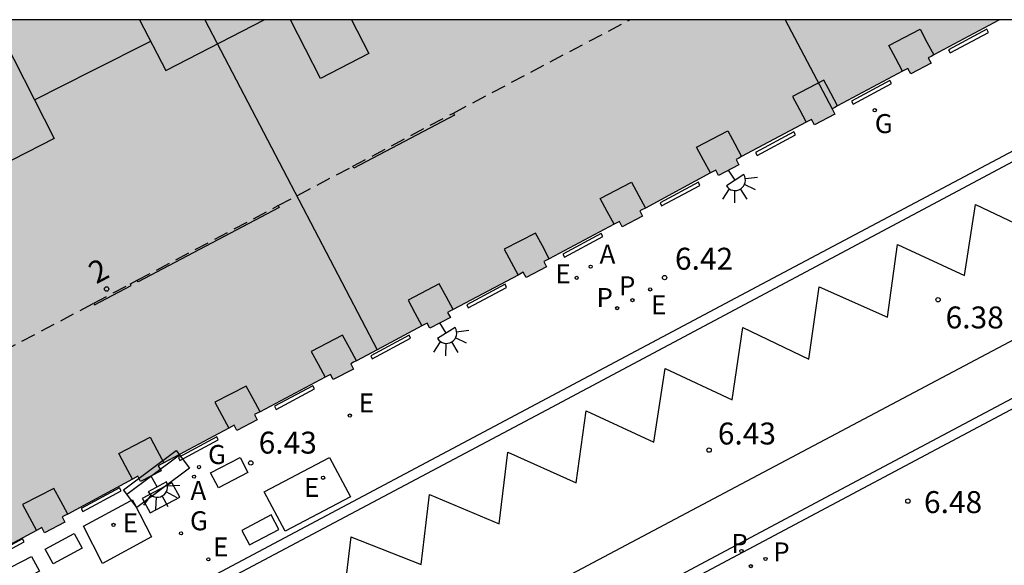
# Model space of a CAD drawing. Units: millimetres. Extents: x 582393 to 582746, y 4796789 to 4797041.
# Drawn here: x 582479 to 582513, y 4797021 to 4797040 of the extents above; entities that cross this region are included whole.
import ezdxf
from ezdxf.enums import TextEntityAlignment as Align

# ---------------------------------------------------------------- set-up
doc = ezdxf.new("R2010")
doc.units = ezdxf.units.MM
doc.linetypes.add('TRAZOS_NORMALES', pattern=[0.75, 0.5, -0.25])
for name, color, linetype in [('010106', 9, 'Continuous'), ('020204', 9, 'Continuous'), ('020308', 9, 'Continuous'), ('060108', 9, 'Continuous'), ('060113', 4, 'Continuous'), ('060124', 9, 'Continuous'), ('070117', 9, 'Continuous'), ('080104', 9, 'TRAZOS_NORMALES'), ('080106', 1, 'Continuous'), ('080110', 9, 'Continuous'), ('080118', 9, 'Continuous'), ('080202', 9, 'Continuous'), ('080308', 9, 'Continuous'), ('090111', 4, 'Continuous'), ('090202', 1, 'Continuous'), ('200205', 4, 'Continuous'), ('200305', 4, 'Continuous'), ('210102', 4, 'Continuous'), ('210203', 4, 'Continuous'), ('210205', 4, 'Continuous'), ('210303', 4, 'Continuous'), ('210305', 4, 'Continuous'), ('220205', 1, 'Continuous'), ('220207', 9, 'Continuous'), ('220305', 1, 'Continuous'), ('220307', 9, 'Continuous'), ('230204', 9, 'Continuous'), ('230304', 9, 'Continuous'), ('250204', 9, 'Continuous'), ('260101', 9, 'Continuous'), ('270104', 9, 'Continuous'), ('990501', 21, 'Continuous')]:
    doc.layers.add(name, color=color, linetype=linetype)
doc.layers.add('080111', color=7, linetype='Continuous', lineweight=30)
doc.styles.add('ARIAL', font='ARIAL.TTF', dxfattribs={"height": 1})
doc.styles.add('ARIALI', font='ARIALI.TTF', dxfattribs={"height": 1})
doc.styles.add('ROMANS', font='romans__.ttf', dxfattribs={"height": 1})

# ---------------------------------------------------------------- blocks, each defined once
blk = doc.blocks.new('COTAPU')
blk.add_circle((0, 0), 0.075)
blk = doc.blocks.new('REGELE')
blk.add_circle((0, 0), 0.055)
blk = doc.blocks.new('REGALU')
blk.add_circle((0, 0), 0.055)
blk = doc.blocks.new('PLUVI2')
blk.add_circle((0, 0), 0.055)
blk = doc.blocks.new('PLUVI3')
blk.add_circle((0, 0), 0.055)
blk = doc.blocks.new('ABAS')
blk.add_circle((0, 0), 0.055)
blk = doc.blocks.new('REGAS')
blk.add_circle((0, 0), 0.055)
blk = doc.blocks.new('BloquePortal')
blk.add_circle((0, 0), 0.075)
at = {"flags": 5}
blk.add_attdef('INDICE', text='', height=0.75, dxfattribs=at).set_placement((0, 0), align=Align.MIDDLE_CENTER)
blk = doc.blocks.new('FAREDE')
at = {"linetype": 'Continuous'}
for p, q in [((0.75, 0.7), (0.57, 0.322)), ((0.415, 0.36), (0.415, -0.351)), ((1.07, 0.411), (0.715, 0.19)), ((0.415, 0), (0, 0)), ((0.738, -0.699), (0.56, -0.32)), ((1.062, -0.416), (0.709, -0.191)), ((1.187, -0.005), (0.768, -0.001))]:
    blk.add_line(p, q, dxfattribs=at)
blk.add_arc((0.413, 0.004), 0.355, 270.4282, 89.5718, dxfattribs=at)
blk = doc.blocks.new('BANCO')
blk.add_line((1.125, 0.1875), (-1.125, 0.1875))
blk.add_lwpolyline([(1.125, 0.75), (1.125, 0), (-1.125, 0), (-1.125, 0.75)], close=True)

msp = doc.modelspace()

# ---------------------------------------------------------------- hatches: boundary and pattern name
at = {"layer": '990501'}
for points in [[(582491.437, 4797028.859), (582490.725, 4797028.477), (582490.629, 4797028.428), (582490.534, 4797028.378), (582490.63, 4797028.198), (582489.933, 4797027.835), (582489.837, 4797028.015), (582489.655, 4797027.92), (582487.432, 4797026.736), (582487.337, 4797026.686), (582487.241, 4797026.637), (582487.337, 4797026.457), (582486.64, 4797026.094), (582486.544, 4797026.274), (582486.362, 4797026.179), (582484.141, 4797024.991), (582484.045, 4797024.942), (582483.95, 4797024.892), (582484.046, 4797024.712), (582483.349, 4797024.349), (582483.253, 4797024.529), (582483.071, 4797024.434), (582480.858, 4797023.237), (582480.763, 4797023.188), (582480.667, 4797023.138), (582480.763, 4797022.958), (582480.066, 4797022.595), (582479.97, 4797022.775), (582479.788, 4797022.68), (582477.57, 4797021.487), (582477.475, 4797021.438), (582477.379, 4797021.388), (582477.475, 4797021.208), (582476.778, 4797020.845), (582476.682, 4797021.025), (582476.5, 4797020.93), (582474.208, 4797019.701), (582474.07, 4797019.627), (582474.168, 4797019.432), (582473.465, 4797019.07), (582473.368, 4797019.251), (582473.277, 4797019.202), (582473.186, 4797019.154), (582472.719, 4797020.028), (582472.907, 4797020.129), (582472.76, 4797020.402), (582470.757, 4797024.255), (582470.631, 4797024.509), (582470.445, 4797024.416), (582469.989, 4797025.324), (582470.08, 4797025.37), (582462.723, 4797039.618), (582462.788, 4797039.652), (582462.865, 4797039.693), (582463.252, 4797039.88), (582463.782, 4797040.142), (582485.539, 4797040.142)], [(582506.98, 4797037.094), (582507.076, 4797036.914), (582506.379, 4797036.551), (582506.283, 4797036.731), (582506.101, 4797036.636), (582503.891, 4797035.461), (582503.795, 4797035.411), (582503.7, 4797035.362), (582503.796, 4797035.182), (582503.099, 4797034.819), (582503.003, 4797034.999), (582502.821, 4797034.904), (582500.6, 4797033.703), (582500.505, 4797033.653), (582500.409, 4797033.604), (582500.505, 4797033.424), (582499.808, 4797033.061), (582499.712, 4797033.241), (582499.53, 4797033.146), (582497.317, 4797031.969), (582497.221, 4797031.92), (582497.126, 4797031.87), (582497.222, 4797031.69), (582496.525, 4797031.327), (582496.429, 4797031.507), (582496.247, 4797031.412), (582494.03, 4797030.233), (582493.935, 4797030.184), (582493.839, 4797030.134), (582493.935, 4797029.954), (582493.238, 4797029.591), (582493.142, 4797029.771), (582492.96, 4797029.676), (582491.437, 4797028.859), (582485.539, 4797040.142), (582505.384, 4797040.141)], [(582506.98, 4797037.094), (582507.075, 4797037.143), (582507.171, 4797037.193), (582509.392, 4797038.381), (582509.574, 4797038.476), (582509.67, 4797038.296), (582510.367, 4797038.659), (582510.271, 4797038.839), (582510.367, 4797038.889), (582510.462, 4797038.938), (582512.679, 4797040.129), (582512.702, 4797040.141), (582505.384, 4797040.141)]]:
    msp.add_hatch(color=256, dxfattribs=at).paths.add_polyline_path(points)

# ---------------------------------------------------------------- linework, layer by layer
at = {"layer": '010106', "flags": 128}
msp.add_lwpolyline([(582394.209, 4796790.151), (582744.199, 4796790.143), (582744.204, 4797040.136), (582394.214, 4797040.144)], close=True, dxfattribs=at)
at = {"layer": '060108'}
msp.add_polyline3d([(582521.611, 4797040.141, 6.405), (582504.584, 4797031.104, 6.414), (582479.296, 4797017.653, 6.477), (582479.944, 4797016.402, 6.485), (582480.225, 4797015.852, 6.428), (582481.068, 4797014.28, 6.442), (582481.921, 4797012.671, 6.437), (582482.208, 4797012.131, 6.49), (582482.922, 4797010.756, 6.482), (582507.514, 4797023.839, 6.481), (582527.22, 4797034.322, 6.458)], dxfattribs=at)
at = {"layer": '060113'}
msp.add_polyline3d([(582524.798, 4797033.395, 6.326), (582506.743, 4797023.788, 6.33), (582483.1, 4797011.177, 6.327), (582479.755, 4797017.523, 6.352), (582497.231, 4797026.804, 6.258), (582509.738, 4797033.472, 6.268), (582522.245, 4797040.141, 6.278)], dxfattribs=at)
at = {"layer": '060124'}
for points in [[(582494.037, 4797036.95, 6.456), (582494.076, 4797036.876, 6.507), (582490.631, 4797035.068, 6.507), (582490.598, 4797035.131, 6.47)], [(582488.052, 4797033.784, 6.48), (582488.086, 4797033.721, 6.549), (582483.26, 4797031.174, 6.557), (582483.229, 4797031.232, 6.499)], [(582481.745, 4797030.447, 6.504), (582481.774, 4797030.393, 6.642), (582483.029, 4797031.053, 6.636), (582482.998, 4797031.11, 6.5)]]:
    msp.add_polyline3d(points, dxfattribs=at)
at = {"layer": '070117'}
for points in [[(582512.672, 4797040.141, 6.352), (582512.679, 4797040.129, 6.352)], [(582509.392, 4797038.381, 6.348), (582509.156, 4797038.821, 6.351), (582508.92, 4797039.261, 6.345), (582509.99, 4797039.818, 6.356), (582510.226, 4797039.378, 6.353), (582510.462, 4797038.938, 6.35)], [(582507.171, 4797037.193, 6.362), (582506.935, 4797037.633, 6.365), (582506.699, 4797038.073, 6.368), (582505.629, 4797037.516, 6.357), (582505.865, 4797037.076, 6.363), (582506.101, 4797036.636, 6.36)], [(582502.821, 4797034.904, 6.368), (582502.585, 4797035.344, 6.371), (582502.349, 4797035.784, 6.374), (582503.419, 4797036.341, 6.376), (582503.655, 4797035.901, 6.373), (582503.891, 4797035.461, 6.37)], [(582499.53, 4797033.146, 6.374), (582499.294, 4797033.586, 6.377), (582499.058, 4797034.026, 6.38), (582500.128, 4797034.583, 6.382), (582500.364, 4797034.143, 6.379), (582500.6, 4797033.703, 6.376)], [(582497.317, 4797031.969, 6.384), (582497.081, 4797032.409, 6.387), (582496.845, 4797032.849, 6.39), (582495.775, 4797032.292, 6.388), (582496.011, 4797031.852, 6.385), (582496.247, 4797031.412, 6.382)], [(582494.03, 4797030.233, 6.386), (582493.794, 4797030.673, 6.389), (582493.558, 4797031.113, 6.392), (582492.488, 4797030.556, 6.39), (582492.724, 4797030.116, 6.387), (582492.96, 4797029.676, 6.384)], [(582490.725, 4797028.477, 6.385), (582490.489, 4797028.917, 6.388), (582490.253, 4797029.357, 6.391), (582489.183, 4797028.8, 6.389), (582489.419, 4797028.36, 6.386), (582489.655, 4797027.92, 6.383)], [(582487.432, 4797026.736, 6.398), (582487.196, 4797027.176, 6.401), (582486.96, 4797027.616, 6.404), (582485.89, 4797027.059, 6.402), (582486.126, 4797026.619, 6.399), (582486.362, 4797026.179, 6.396)], [(582483.071, 4797024.434, 6.403), (582482.835, 4797024.874, 6.406), (582482.599, 4797025.314, 6.409), (582483.669, 4797025.871, 6.411), (582483.905, 4797025.431, 6.408), (582484.141, 4797024.991, 6.405)], [(582480.858, 4797023.237, 6.376), (582480.622, 4797023.677, 6.379), (582480.386, 4797024.117, 6.382), (582479.316, 4797023.56, 6.371), (582479.552, 4797023.12, 6.377), (582479.788, 4797022.68, 6.374)]]:
    msp.add_polyline3d(points, dxfattribs=at)
at = {"layer": '080104'}
for points in [[(582494.037, 4797036.95, 6.456), (582500.07, 4797040.141, 6.432)], [(582490.598, 4797035.131, 6.469), (582494.037, 4797036.95, 6.456)], [(582488.052, 4797033.784, 6.479), (582490.598, 4797035.131, 6.469)], [(582483.229, 4797031.232, 6.498), (582488.052, 4797033.784, 6.479)], [(582481.745, 4797030.447, 6.504), (582482.998, 4797031.11, 6.499)], [(582482.998, 4797031.11, 6.499), (582483.229, 4797031.232, 6.498)], [(582470.757, 4797024.255, 6.435), (582471.604, 4797024.677, 6.457), (582471.504, 4797024.866, 6.458), (582478.036, 4797028.315, 6.498), (582477.966, 4797028.448, 6.519), (582481.745, 4797030.447, 6.504)]]:
    msp.add_polyline3d(points, dxfattribs=at)
at = {"layer": '080106'}
for points in [[(582478.318, 4797040.142, 31.449), (582480.395, 4797036.079, 31.402), (582475.641, 4797033.654, 30.986), (582472.835, 4797039.143, 31.05), (582474.793, 4797040.142, 31.221)], [(582483.315, 4797040.142, 30.801), (582484.211, 4797038.407, 30.902), (582487.566, 4797040.142, 30.94)], [(582490.56, 4797040.141, 30.078), (582491.146, 4797038.991, 29.658), (582489.499, 4797038.129, 29.723), (582488.475, 4797040.142, 30.458)]]:
    msp.add_polyline3d(points, dxfattribs=at)
at = {"layer": '080110'}
msp.add_polyline3d([(582479.716, 4797037.407, 30.472), (582481.704, 4797038.41, 30.481), (582483.692, 4797039.412, 30.49)], dxfattribs=at)
at = {"layer": '080111'}
for points in [[(582512.679, 4797040.129, 6.349), (582510.462, 4797038.938, 6.35)], [(582512.702, 4797040.141, 6.349), (582512.679, 4797040.129, 6.349)], [(582510.462, 4797038.938, 6.35), (582510.367, 4797038.889, 6.358), (582510.271, 4797038.839, 6.357), (582510.367, 4797038.659, 6.371), (582509.67, 4797038.296, 6.364), (582509.574, 4797038.476, 6.35), (582509.392, 4797038.381, 6.348)], [(582509.392, 4797038.381, 6.348), (582507.171, 4797037.193, 6.37)], [(582506.98, 4797037.094, 6.369), (582507.076, 4797036.914, 6.383), (582506.379, 4797036.551, 6.376), (582506.283, 4797036.731, 6.378), (582506.101, 4797036.636, 6.36)], [(582507.171, 4797037.193, 6.37), (582507.075, 4797037.143, 6.37), (582506.98, 4797037.094, 6.369)], [(582506.101, 4797036.636, 6.36), (582503.891, 4797035.461, 6.378)], [(582503.891, 4797035.461, 6.378), (582503.795, 4797035.411, 6.378), (582503.7, 4797035.362, 6.377), (582503.796, 4797035.182, 6.391), (582503.099, 4797034.819, 6.384), (582503.003, 4797034.999, 6.37), (582502.821, 4797034.904, 6.368)], [(582502.821, 4797034.904, 6.368), (582500.6, 4797033.703, 6.384)], [(582500.6, 4797033.703, 6.384), (582500.505, 4797033.653, 6.384), (582500.409, 4797033.604, 6.383), (582500.505, 4797033.424, 6.397), (582499.808, 4797033.061, 6.39), (582499.712, 4797033.241, 6.392), (582499.53, 4797033.146, 6.374)], [(582499.53, 4797033.146, 6.374), (582497.317, 4797031.969, 6.392)], [(582497.317, 4797031.969, 6.392), (582497.221, 4797031.92, 6.392), (582497.126, 4797031.87, 6.407), (582497.222, 4797031.69, 6.405), (582496.525, 4797031.327, 6.398), (582496.429, 4797031.507, 6.384), (582496.247, 4797031.412, 6.382)], [(582496.247, 4797031.412, 6.382), (582494.03, 4797030.233, 6.394)], [(582494.03, 4797030.233, 6.394), (582493.935, 4797030.184, 6.394), (582493.839, 4797030.134, 6.393), (582493.935, 4797029.954, 6.407), (582493.238, 4797029.591, 6.4), (582493.142, 4797029.771, 6.402), (582492.96, 4797029.676, 6.384)], [(582492.96, 4797029.676, 6.384), (582491.437, 4797028.859, 6.39)], [(582491.437, 4797028.859, 6.39), (582490.725, 4797028.477, 6.393)], [(582490.725, 4797028.477, 6.393), (582490.629, 4797028.428, 6.392), (582490.534, 4797028.378, 6.392), (582490.63, 4797028.198, 6.406), (582489.933, 4797027.835, 6.399), (582489.837, 4797028.015, 6.385), (582489.655, 4797027.92, 6.383)], [(582489.655, 4797027.92, 6.383), (582487.432, 4797026.736, 6.406)], [(582487.432, 4797026.736, 6.406), (582487.337, 4797026.686, 6.406), (582487.241, 4797026.637, 6.405), (582487.337, 4797026.457, 6.419), (582486.64, 4797026.094, 6.412), (582486.544, 4797026.274, 6.414), (582486.362, 4797026.179, 6.396)], [(582486.362, 4797026.179, 6.396), (582484.141, 4797024.991, 6.413)], [(582484.141, 4797024.991, 6.413), (582484.045, 4797024.942, 6.412), (582483.95, 4797024.892, 6.428), (582484.046, 4797024.712, 6.426)], [(582484.046, 4797024.712, 6.426), (582483.349, 4797024.349, 6.419)], [(582483.071, 4797024.434, 6.403), (582480.858, 4797023.237, 6.384)], [(582483.349, 4797024.349, 6.419), (582483.253, 4797024.529, 6.421), (582483.071, 4797024.434, 6.403)], [(582480.858, 4797023.237, 6.384), (582480.763, 4797023.188, 6.384), (582480.667, 4797023.138, 6.399), (582480.763, 4797022.958, 6.397), (582480.066, 4797022.595, 6.39), (582479.97, 4797022.775, 6.392), (582479.788, 4797022.68, 6.374)], [(582479.788, 4797022.68, 6.374), (582477.57, 4797021.487, 6.419)]]:
    msp.add_polyline3d(points, dxfattribs=at)
at = {"layer": '080118', "flags": 128}
for points in [[(582485.539, 4797040.142), (582491.437, 4797028.859)], [(582505.384, 4797040.141), (582506.98, 4797037.094)]]:
    msp.add_lwpolyline(points, dxfattribs=at)
at = {"layer": '090111'}
for points in [[(582485.741, 4797024.646, 6.435), (582486.75, 4797025.168, 6.427), (582487.014, 4797024.66, 6.445), (582486.005, 4797024.138, 6.435), (582485.741, 4797024.646, 6.435)], [(582484.416, 4797024.304, 6.432), (582483.405, 4797023.771, 6.432), (582483.411, 4797023.761, 6.432)], [(582483.411, 4797023.761, 6.432), (582483.676, 4797023.278, 6.432), (582484.687, 4797023.811, 6.432), (582484.425, 4797024.289, 6.432)], [(582484.425, 4797024.289, 6.432), (582484.416, 4797024.304, 6.432)], [(582487.073, 4797022.183, 6.462), (582488.071, 4797022.714, 6.459), (582487.808, 4797023.21, 6.455), (582486.81, 4797022.679, 6.462), (582487.073, 4797022.183, 6.462)], [(582481.349, 4797022.07, 6.438), (582480.361, 4797021.531, 6.432), (582480.087, 4797022.037, 6.43), (582481.075, 4797022.576, 6.438), (582481.349, 4797022.07, 6.438)], [(582478.6, 4797021.263, 6.418), (582479.617, 4797021.79, 6.42), (582479.889, 4797021.282, 6.427), (582478.872, 4797020.755, 6.418), (582478.6, 4797021.263, 6.418)]]:
    msp.add_polyline3d(points, dxfattribs=at)
at = {"layer": '210102'}
for points in [[(582510.964, 4797039.111, 6.374), (582511.02, 4797039.007, 6.374), (582512.33, 4797039.71, 6.368), (582512.274, 4797039.814, 6.374), (582510.964, 4797039.111, 6.374)], [(582507.65, 4797037.359, 6.381), (582507.706, 4797037.255, 6.381), (582509.016, 4797037.958, 6.375), (582508.96, 4797038.062, 6.381), (582507.65, 4797037.359, 6.381)], [(582504.369, 4797035.607, 6.382), (582504.425, 4797035.503, 6.382), (582505.735, 4797036.206, 6.376), (582505.679, 4797036.31, 6.382), (582504.369, 4797035.607, 6.382)], [(582501.101, 4797033.88, 6.401), (582501.157, 4797033.776, 6.401), (582502.467, 4797034.479, 6.395), (582502.411, 4797034.583, 6.401), (582501.101, 4797033.88, 6.401)], [(582497.779, 4797032.125, 6.396), (582497.835, 4797032.021, 6.396), (582499.145, 4797032.724, 6.39), (582499.089, 4797032.828, 6.396), (582497.779, 4797032.125, 6.396)], [(582494.493, 4797030.392, 6.389), (582494.549, 4797030.288, 6.389), (582495.859, 4797030.991, 6.383), (582495.803, 4797031.095, 6.389), (582494.493, 4797030.392, 6.389)], [(582491.212, 4797028.653, 6.401), (582491.268, 4797028.549, 6.401), (582492.578, 4797029.252, 6.395), (582492.522, 4797029.356, 6.401), (582491.212, 4797028.653, 6.401)], [(582487.925, 4797026.923, 6.401), (582487.981, 4797026.819, 6.401), (582489.291, 4797027.522, 6.395), (582489.235, 4797027.626, 6.401), (582487.925, 4797026.923, 6.401)], [(582484.638, 4797025.173, 6.4), (582484.694, 4797025.069, 6.4), (582486.004, 4797025.772, 6.394), (582485.948, 4797025.876, 6.4), (582484.638, 4797025.173, 6.4)], [(582481.318, 4797023.428, 6.415), (582481.374, 4797023.324, 6.415), (582482.684, 4797024.027, 6.409), (582482.628, 4797024.131, 6.415), (582481.318, 4797023.428, 6.415)], [(582478.002, 4797021.688, 6.423), (582478.058, 4797021.584, 6.423), (582479.368, 4797022.287, 6.417), (582479.312, 4797022.391, 6.423), (582478.002, 4797021.688, 6.423)]]:
    msp.add_polyline3d(points, dxfattribs=at)
at = {"layer": '260101'}
for points in [[(582525.417, 4797035.682, 6.387), (582503.683, 4797024.152, 6.362), (582481.948, 4797012.62, 6.336)], [(582492.935, 4797021.516, 6.434), (582493.223, 4797023.908, 6.346), (582495.599, 4797022.908, 6.43), (582495.903, 4797025.356, 6.362), (582498.239, 4797024.308, 6.406), (582498.575, 4797026.764, 6.334), (582500.895, 4797025.692, 6.414), (582501.279, 4797028.22, 6.358), (582503.567, 4797027.148, 6.394), (582503.927, 4797029.619, 6.358), (582506.191, 4797028.531, 6.394), (582506.543, 4797031.003, 6.338), (582508.871, 4797029.971, 6.41), (582509.223, 4797032.459, 6.358), (582511.503, 4797031.395, 6.434), (582511.879, 4797033.819, 6.386), (582514.143, 4797032.755, 6.426)], [(582490.536, 4797022.464, 6.35), (582490.248, 4797020.072, 6.438)], [(582490.536, 4797022.464, 6.35), (582492.935, 4797021.516, 6.434)]]:
    msp.add_polyline3d(points, dxfattribs=at)
at = {"layer": '270104'}
msp.add_polyline3d([(582487.572, 4797023.995, 6.455), (582489.807, 4797025.172, 6.443), (582490.522, 4797023.827, 6.441), (582488.287, 4797022.65, 6.455), (582487.572, 4797023.995, 6.455)], dxfattribs=at)
msp.add_polyline3d([(582483.069, 4797023.724, 6.441), (582483.127, 4797023.613, 6.441), (582483.723, 4797022.454, 6.441), (582482.046, 4797021.55, 6.455), (582481.392, 4797022.82, 6.45), (582482.998, 4797023.686, 6.441)], close=True, dxfattribs=at)

# ---------------------------------------------------------------- block references
at = {"layer": '020204', "rotation": 359.9987685839998}
for p in [(582501.258, 4797031.325, 6.416), (582510.603, 4797030.567, 6.382), (582502.779, 4797025.424, 6.434), (582487.114, 4797024.986, 6.427), (582509.572, 4797023.68, 6.479)]:
    msp.add_blockref('COTAPU', p, dxfattribs=at)
at = {"layer": '080202', "rotation": 359.9987685839998}
msp.add_blockref('BloquePortal', (582482.184, 4797030.934), dxfattribs=at)
at = {"layer": '090202', "rotation": 216.8200272161089}
msp.add_blockref('BANCO', (582483.665, 4797024.737), dxfattribs=at)
at = {"layer": '200205', "rotation": 359.9987685839998}
for p in [(582498.729, 4797031.697, 6.419), (582485.174, 4797024.518, 6.432)]:
    msp.add_blockref('ABAS', p, dxfattribs=at)
at = {"layer": '210203', "rotation": 359.9987685839998}
for p in [(582500.158, 4797030.553, 6.425), (582499.636, 4797030.278, 6.422), (582504.204, 4797021.457, 6.49), (582504.707, 4797021.703, 6.486)]:
    msp.add_blockref('PLUVI2', p, dxfattribs=at)
at = {"layer": '210205', "rotation": 359.9987685839998}
msp.add_blockref('PLUVI3', (582503.883, 4797021.975, 6.3), dxfattribs=at)
at = {"layer": '220205', "rotation": 359.9987685839998}
for p in [(582490.499, 4797026.605, 6.425), (582489.585, 4797024.48, 6.442), (582482.422, 4797022.867, 6.456)]:
    msp.add_blockref('REGELE', p, dxfattribs=at)
at = {"layer": '220207', "rotation": 359.9987685839998}
for p in [(582498.253, 4797031.315, 6.426), (582500.764, 4797030.92, 6.416), (582485.663, 4797021.688, 6.469)]:
    msp.add_blockref('REGALU', p, dxfattribs=at)
at = {"layer": '230204', "rotation": 359.9987685839998}
for p in [(582508.44, 4797037.047, 6.377), (582485.345, 4797024.843, 6.423), (582484.729, 4797022.577, 6.452)]:
    msp.add_blockref('REGAS', p, dxfattribs=at)
at = {"layer": '250204'}
for p, rotation in [((582503.44, 4797035.003, 6.389), 302.6292685472873), ((582493.575, 4797029.775, 6.403), 302.00816861737), ((582483.713, 4797024.529, 6.421), 299.1282911128304)]:
    msp.add_blockref('FAREDE', p, dxfattribs=dict(at, rotation=rotation))

# ---------------------------------------------------------------- texts
at = {"layer": '020308', "style": 'ARIAL'}
for s, p in [('6.42', (582501.612, 4797031.594, 6.416)), ('6.38', (582510.862, 4797029.586, 6.382)), ('6.43', (582503.077, 4797025.617, 6.434)), ('6.43', (582487.384, 4797025.305, 6.427)), ('6.48', (582510.123, 4797023.272, 6.479))]:
    msp.add_text(s, height=0.75, rotation=359.9988, dxfattribs=at).set_placement(p)
at = {"layer": '080308', "style": 'ARIALI'}
msp.add_text('2', height=0.75, rotation=27.8988, dxfattribs=at).set_placement((582481.832, 4797031.092))
at = {"layer": '200305', "style": 'ROMANS'}
for p in [(582499.035, 4797031.803, 6.419), (582485.052, 4797023.72, 6.432)]:
    msp.add_text('A', height=0.65, rotation=359.9988, dxfattribs=at).set_placement(p)
at = {"layer": '210303', "style": 'ROMANS'}
for p in [(582499.697, 4797030.718, 6.425), (582498.93, 4797030.319, 6.422), (582504.971, 4797021.619, 6.486)]:
    msp.add_text('P', height=0.65, rotation=359.9988, dxfattribs=at).set_placement(p)
at = {"layer": '210305', "style": 'ROMANS'}
msp.add_text('P', height=0.65, rotation=359.9988, dxfattribs=at).set_placement((582503.538, 4797021.906, 6.3))
at = {"layer": '220305', "style": 'ROMANS'}
for p in [(582490.805, 4797026.711, 6.425), (582488.932, 4797023.826, 6.442), (582482.739, 4797022.609, 6.456)]:
    msp.add_text('E', height=0.65, rotation=359.9988, dxfattribs=at).set_placement(p)
at = {"layer": '220307', "style": 'ROMANS'}
for p in [(582497.527, 4797031.125, 6.426), (582500.795, 4797030.07, 6.416), (582485.824, 4797021.787, 6.469)]:
    msp.add_text('E', height=0.65, rotation=359.9988, dxfattribs=at).set_placement(p)
at = {"layer": '230304', "style": 'ROMANS'}
for p in [(582508.443, 4797036.265, 6.377), (582485.651, 4797024.949, 6.423), (582485.035, 4797022.683, 6.452)]:
    msp.add_text('G', height=0.65, rotation=359.9988, dxfattribs=at).set_placement(p)

doc.saveas('drawing.dxf')
